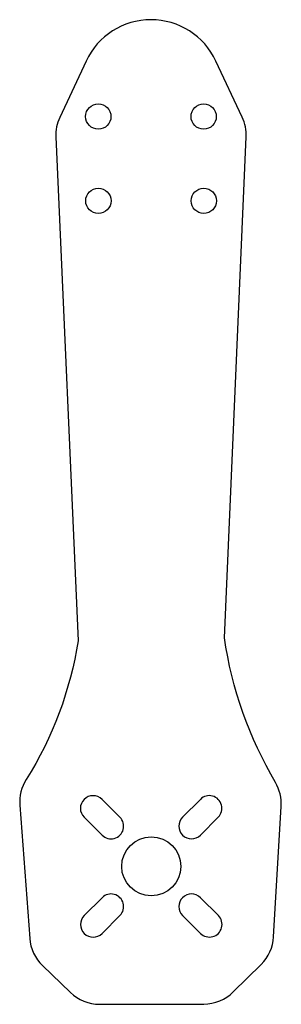
# Model space of a CAD drawing. Units: millimetres. Extents: x -16 to 15, y -16 to 100.
import ezdxf

# ---------------------------------------------------------------- set-up
doc = ezdxf.new("R2010")
doc.units = ezdxf.units.MM
doc.header["$MEASUREMENT"] = 0

msp = doc.modelspace()

# ---------------------------------------------------------------- linework, layer by layer
at = {"lineweight": -3}
for points in [[(-11.31, 86.58), (-8.67, 26.79, -0.101308), (-14.84, 10.3, 0.15964), (-15.59, 7.28), (-14.42, -8.54, 0.184939), (-12.9, -11.78), (-9.58, -14.97, 0.194414), (-6.11, -16.37), (6.23, -16.34, 0.196595), (9.73, -14.9), (13.04, -11.63, 0.185591), (14.52, -8.36), (15.42, 7.13, 0.148595), (14.74, 9.96, -0.096959), (8.68, 27.15), (11.26, 86.58, 0.120571), (10.79, 88.92), (7.67, 95.59, 0.63707), (-7.73, 95.59), (-10.85, 88.91, 0.120571)], [(-5.84, 7.95, 1), (-7.96, 5.83), (-5.83, 3.71, 1), (-3.71, 5.83)], [(7.95, 5.84, 1), (5.83, 7.96), (3.71, 5.83, 1), (5.83, 3.71)], [(-3.71, -5.83, 1), (-5.83, -3.71), (-7.95, -5.84, 1), (-5.83, -7.96)], [(5.83, -3.71, 1), (3.71, -5.83), (5.84, -7.95, 1), (7.96, -5.83)]]:
    msp.add_lwpolyline(points, format="xyb", close=True, dxfattribs=at)
for centre, radius in [((-6.28, 89), 1.5), ((6.22, 89), 1.5), ((-6.27, 79), 1.5), ((6.23, 79), 1.5), ((0, 0), 3.5)]:
    msp.add_circle(centre, radius, dxfattribs=at)

doc.saveas('drawing.dxf')
